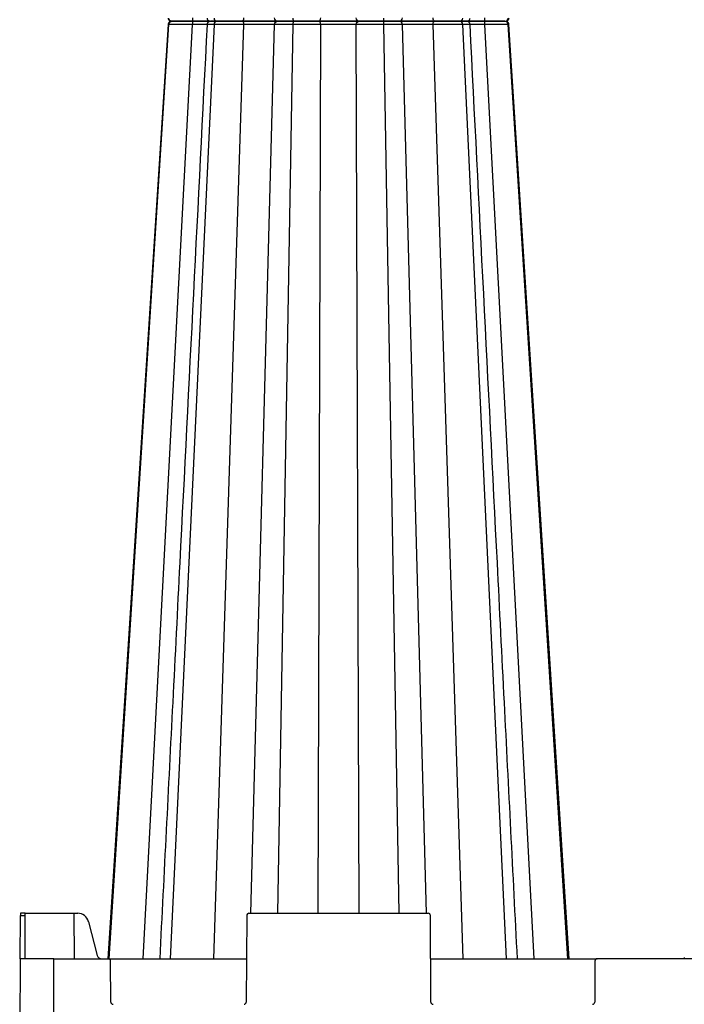
# Model space of a CAD drawing. Units: inches. Extents: x 12564 to 38680, y -4176 to 12505.
# Drawn here: x 27871 to 28445, y 167 to 1018 of the extents above; entities that cross this region are included whole.
import ezdxf

# ---------------------------------------------------------------- set-up
doc = ezdxf.new("R2010")
doc.units = ezdxf.units.IN
doc.header["$LTSCALE"] = 0.25
doc.header["$MEASUREMENT"] = 0
doc.layers.add('SD', color=7, linetype='Continuous')

msp = doc.modelspace()

# ---------------------------------------------------------------- linework, layer by layer
at = {"layer": 'SD', "color": 7, "linetype": 'Continuous', "lineweight": 25}
for p, q in [((27948.3369, 206.0542), (27999.9586, 1013.4376)), ((27999.3346, 1013.4306), (27999.3817, 1013.4311)), ((28001.4037, 206.0542), (28039.1935, 1013.4376)), ((28291.3662, 206.0542), (28253.5764, 1013.4376)), ((28344.433, 206.0542), (28292.8112, 1013.4376)), ((28293.4306, 1013.4306), (28293.3835, 1013.4311)), ((27871.4814, 206.0542), (27871.6444, 243.4235)), ((27871.653, 245.3813), (27871.6444, 243.4235)), ((27871.6444, 243.4235), (27875.6765, 243.4235)), ((27875.668, 245.3813), (27871.653, 245.3813)), ((27875.6765, 243.4235), (27875.668, 245.3813)), ((27875.668, 245.3813), (27917.9498, 245.3813)), ((27875.8396, 206.0542), (27875.6765, 243.4235)), ((27917.9498, 245.3813), (27917.9724, 206.0542)), ((27917.9498, 245.3813), (27921.2375, 245.3813)), ((28067.0822, 243.4235), (28066.7561, 168.6849)), ((28069.0486, 245.3813), (28223.7213, 245.3813)), ((28226.0138, 168.6849), (28225.6876, 243.4235)), ((27930.4189, 238.0942), (27937.9899, 208.969)), ((27871.4814, 206.0542), (27871.0953, 117.5682)), ((27900.5906, 206.0542), (27871.4814, 206.0542)), ((27900.5906, 117.5682), (27900.5906, 206.0542)), ((27900.5906, 206.0542), (27947.6201, 206.0542)), ((27947.6201, 206.0542), (28066.9192, 206.0542)), ((28225.8507, 206.0542), (28369.7292, 206.0542)), ((28552.2741, 206.0542), (28369.7292, 206.0542)), ((28444.8213, 207.0374), (28444.5578, 206.0542)), ((27949.7409, 168.6849), (27949.5864, 204.0964)), ((28367.7629, 204.0964), (28367.6084, 168.6849))]:
    msp.add_line(p, q, dxfattribs=at)
at = {"layer": 'SD', "color": 8, "linetype": 'Continuous', "lineweight": 25}
for p, q in [((27977.5786, 206.0542), (28020.1454, 1013.327)), ((27999.2571, 1013.4297), (27999.3346, 1013.4306)), ((27999.3789, 1013.4311), (27999.3346, 1013.4306)), ((27999.9586, 1013.4376), (27999.3397, 1013.4306)), ((28038.6563, 206.0542), (28064.7002, 1013.327)), ((28070.5154, 245.3813), (28091.1012, 1013.327)), ((28093.9919, 245.3813), (28107.1501, 1013.4376)), ((28128.7236, 245.3813), (28131.1423, 1013.327)), ((28164.0463, 245.3813), (28161.6276, 1013.327)), ((28198.778, 245.3813), (28185.6197, 1013.4376)), ((28222.2544, 245.3813), (28201.6687, 1013.327)), ((28254.1136, 206.0542), (28228.0697, 1013.327)), ((28315.1912, 206.0542), (28272.6244, 1013.327)), ((28293.3835, 1013.4311), (28292.8112, 1013.4376)), ((28293.3835, 1013.4311), (28293.5078, 1013.4297))]:
    msp.add_line(p, q, dxfattribs=at)
at = {"layer": 'SD', "color": 7, "linetype": 'Continuous', "lineweight": 25, "flags": 128}
for points in [[(27999.2283, 1013.4376), (27973.3805, 611.962), (27947.2472, 206.0542)], [(27999.2282, 1013.4376), (27973.3804, 611.962), (27947.2472, 206.0542)], [(28345.5171, 206.0542), (28324.8136, 527.6339), (28293.5376, 1013.4376)], [(28345.5226, 206.0542), (28324.8186, 527.6339), (28293.5416, 1013.4376)], [(28345.5227, 206.0542), (28324.8186, 527.6339), (28293.5416, 1013.4376)]]:
    msp.add_lwpolyline(points, dxfattribs=at)
at = {"layer": 'SD', "color": 7, "linetype": 'Continuous', "lineweight": 25}
for centre, start, end in [((28069.0486, 243.4149), 90, 179.75), ((28223.7213, 243.4149), 0.25, 90), ((27947.6201, 204.0878), 0.25, 90), ((28369.7292, 204.0878), 90, 179.75), ((27951.7073, 168.6935), 180.25, 270), ((28064.7898, 168.6935), 270, 359.75), ((28227.9801, 168.6935), 180.25, 270), ((28365.642, 168.6935), 270, 359.75)]:
    msp.add_arc(centre, 1.9664, start, end, dxfattribs=at)
for centre, major_axis, start_param, end_param in [((27921.2486, 235.5495), (-0.1657, 9.8305), 4.95791018, 6.26690712), ((27941.658, 209.9869), (-0.0663, 3.9322), 1.81631753, 3.12531447)]:
    msp.add_ellipse(centre, major_axis=major_axis, ratio=0.96590744, start_param=start_param, end_param=end_param, dxfattribs=at)
for points, knots in [([(28032.851, 1013.4376), (28024.9952, 858.3237), (28015.1048, 663.0376), (28001.4739, 393.9086), (27995.6991, 279.8949), (27991.959, 206.0542)], [0, 0, 0, 0, 0.57636285, 0.72563231, 1, 1, 1, 1]), ([(27999.2223, 1018.9523), (27999.2456, 1018.759), (27999.2802, 1018.4722), (27999.4057, 1018.0946), (27999.5243, 1017.8215), (27999.6702, 1017.5606), (27999.9102, 1017.219), (28000.4467, 1016.7016), (28001.323, 1016.2968), (28002.2821, 1016.229), (28002.8014, 1016.1923)], [0, 0, 0, 0, 0.07992577, 0.11857894, 0.15670048, 0.19602745, 0.23955341, 0.34824194, 0.64708993, 1, 1, 1, 1]), ([(28002.8015, 1016.1923), (28002.2686, 1016.1707), (28001.5209, 1016.1403), (28000.8223, 1015.8817), (28000.4296, 1015.6422), (28000.1152, 1015.3521), (27999.913, 1015.1244), (27999.7283, 1014.8729), (27999.5087, 1014.5054), (27999.3031, 1014.0189), (27999.2532, 1013.6348), (27999.227, 1013.4322)], [0, 0, 0, 0, 0.40503985, 0.56839393, 0.68316131, 0.72472905, 0.76056172, 0.79478857, 0.83050596, 0.91061516, 1, 1, 1, 1]), ([(28002.8014, 1016.1923), (28002.087, 1016.1923), (28001.3782, 1016.4882), (28000.3322, 1017.4906), (28000.0058, 1018.2089), (27999.9586, 1018.947)], [0, 0, 0, 0, 0.5, 0.5, 1, 1, 1, 1]), ([(27999.9586, 1013.4376), (28000.0058, 1014.1756), (28000.3378, 1014.8883), (28001.373, 1015.9026), (28002.087, 1016.1923), (28002.8015, 1016.1923)], [0, 0, 0, 0, 0.5, 0.5, 1, 1, 1, 1]), ([(28020.1454, 1013.327), (28019.9448, 1013.3284), (28019.5446, 1013.3312), (28018.9472, 1013.3352), (28018.3544, 1013.3392), (28017.7667, 1013.3431), (28017.1844, 1013.3469), (28016.6079, 1013.3506), (28016.0376, 1013.3543), (28015.4739, 1013.3579), (28014.917, 1013.3614), (28014.3673, 1013.3648), (28013.8252, 1013.3681), (28013.2908, 1013.3714), (28012.7645, 1013.3746), (28012.2465, 1013.3777), (28011.7372, 1013.3807), (28011.2368, 1013.3837), (28010.7453, 1013.3866), (28010.2632, 1013.3894), (28009.7905, 1013.3921), (28009.3275, 1013.3947), (28008.8743, 1013.3973), (28008.431, 1013.3997), (28007.998, 1013.4021), (28007.5752, 1013.4045), (28007.1629, 1013.4067), (28006.7611, 1013.4089), (28006.3701, 1013.411), (28005.9898, 1013.413), (28005.6205, 1013.4149), (28005.2621, 1013.4168), (28004.9146, 1013.4185), (28004.578, 1013.4202), (28004.2523, 1013.4218), (28003.9375, 1013.4234), (28003.6335, 1013.4248), (28003.3403, 1013.4262), (28003.0578, 1013.4275), (28002.7861, 1013.4287), (28002.525, 1013.4299), (28002.2746, 1013.4309), (28002.0347, 1013.4319), (28001.8053, 1013.4328), (28001.5865, 1013.4336), (28001.378, 1013.4344), (28001.1798, 1013.4351), (28000.9919, 1013.4356), (28000.8142, 1013.4362), (28000.6466, 1013.4366), (28000.489, 1013.4369), (28000.3414, 1013.4372), (28000.2038, 1013.4374), (28000.0753, 1013.4375), (27999.9974, 1013.4376), (27999.9586, 1013.4376)], [0, 0, 0, 0, 0.02181096, 0.04350559, 0.06508488, 0.08654957, 0.10790024, 0.12913729, 0.15026106, 0.17127182, 0.19216978, 0.21295518, 0.23362828, 0.2541894, 0.27463894, 0.29497739, 0.31520498, 0.33532149, 0.35532657, 0.3752198, 0.39500072, 0.41466882, 0.43422364, 0.45366474, 0.47299172, 0.49220427, 0.51130217, 0.53028532, 0.54915371, 0.56790752, 0.58654706, 0.60507295, 0.62348574, 0.64178583, 0.65997343, 0.67804868, 0.69601159, 0.71386209, 0.73160007, 0.74922537, 0.7667378, 0.78413716, 0.80142325, 0.81859591, 0.83565497, 0.85260032, 0.86943189, 0.88614966, 0.90275367, 0.91924403, 0.93562092, 0.95188459, 0.96803537, 0.98407367, 1, 1, 1, 1]), ([(28020.2455, 1016.1923), (28018.2578, 1016.1923), (28016.2831, 1016.1923), (28012.5503, 1016.1923), (28010.7935, 1016.1923), (28007.6806, 1016.1923), (28006.3217, 1016.1923), (28004.141, 1016.1923), (28003.3162, 1016.1923), (28002.8014, 1016.1923)], [0, 0, 0, 0, 0.25, 0.25, 0.5, 0.5, 0.75, 0.75, 1, 1, 1, 1]), ([(28002.8015, 1016.1923), (28003.3162, 1016.1923), (28004.141, 1016.1923), (28006.3217, 1016.1923), (28007.6806, 1016.1923), (28010.7935, 1016.1923), (28012.5503, 1016.1923), (28016.2831, 1016.1923), (28018.2578, 1016.1923), (28020.2455, 1016.1923)], [0, 0, 0, 0, 0.25, 0.25, 0.5, 0.5, 0.75, 0.75, 1, 1, 1, 1]), ([(28020.1454, 1019.0576), (28020.1461, 1018.2997), (28020.1572, 1017.5513), (28020.1942, 1016.504), (28020.2197, 1016.1923), (28020.2455, 1016.1923)], [0, 0, 0, 0, 0.5, 0.5, 1, 1, 1, 1]), ([(28020.2455, 1016.1923), (28020.2198, 1016.1923), (28020.194, 1015.8873), (28020.1575, 1014.8271), (28020.1462, 1014.0848), (28020.1454, 1013.327)], [0, 0, 0, 0, 0.5, 0.5, 1, 1, 1, 1]), ([(28020.2455, 1016.1923), (28022.0086, 1016.1923), (28025.5344, 1016.1923), (28030.3753, 1016.1923), (28033.9098, 1016.1923), (28035.3666, 1016.1923), (28035.8017, 1016.1923)], [0, 0, 0, 0, 0.29206514, 0.58407563, 0.87577427, 1, 1, 1, 1]), ([(28035.2845, 1016.1923), (28035.0139, 1016.1923), (28033.7084, 1016.1923), (28030.3576, 1016.1923), (28025.5408, 1016.1923), (28022.0107, 1016.1923), (28020.2455, 1016.1923)], [0, 0, 0, 0, 0.08019996, 0.38682756, 0.69338369, 1, 1, 1, 1]), ([(28032.8483, 1018.9926), (28032.8755, 1018.7658), (28032.9284, 1018.3236), (28033.1857, 1017.7215), (28033.5336, 1017.2132), (28034.0808, 1016.701), (28034.8517, 1016.2807), (28035.4981, 1016.2206), (28035.8021, 1016.1923)], [0, 0, 0, 0, 0.15068213, 0.29383438, 0.42921731, 0.55722029, 0.79183736, 1, 1, 1, 1]), ([(28035.8017, 1016.1923), (28035.4974, 1016.1649), (28034.8502, 1016.1066), (28034.0764, 1015.6884), (28033.5366, 1015.1681), (28033.1897, 1014.66), (28032.9292, 1014.0598), (28032.8757, 1013.6183), (28032.8483, 1013.3919)], [0, 0, 0, 0, 0.20821945, 0.44280758, 0.57091741, 0.70650057, 0.84953025, 1, 1, 1, 1]), ([(28041.2745, 1016.1923), (28039.8909, 1016.1923), (28037.1239, 1016.1923), (28035.6334, 1016.1923), (28035.9084, 1016.1923), (28035.9682, 1016.1923)], [0, 0, 0, 0, 0.439017961, 0.877966902, 1, 1, 1, 1]), ([(28036.0461, 1016.1923), (28036.0183, 1016.1923), (28035.9596, 1016.1923), (28037.9073, 1016.1923), (28040.1521, 1016.1923), (28041.2745, 1016.1923)], [0, 0, 0, 0, 0.31051646, 0.65525304, 1, 1, 1, 1]), ([(28041.2745, 1016.1923), (28040.7515, 1016.1923), (28040.2326, 1016.4882), (28039.4669, 1017.4906), (28039.228, 1018.2089), (28039.1934, 1018.947)], [0, 0, 0, 0, 0.5, 0.5, 1, 1, 1, 1]), ([(28039.1935, 1013.4376), (28039.228, 1014.1756), (28039.471, 1014.8883), (28040.2289, 1015.9026), (28040.7515, 1016.1923), (28041.2745, 1016.1923)], [0, 0, 0, 0, 0.5, 0.5, 1, 1, 1, 1]), ([(28064.7002, 1013.327), (28064.5222, 1013.3284), (28064.1672, 1013.3312), (28063.6265, 1013.3352), (28063.0822, 1013.3392), (28062.5343, 1013.3431), (28061.9834, 1013.3469), (28061.4299, 1013.3506), (28060.8744, 1013.3543), (28060.3174, 1013.3579), (28059.7592, 1013.3614), (28059.2003, 1013.3648), (28058.6412, 1013.3681), (28058.0823, 1013.3714), (28057.524, 1013.3746), (28056.9667, 1013.3777), (28056.4108, 1013.3807), (28055.8568, 1013.3837), (28055.3049, 1013.3866), (28054.7556, 1013.3894), (28054.2093, 1013.3921), (28053.6662, 1013.3947), (28053.1268, 1013.3973), (28052.5915, 1013.3997), (28052.0604, 1013.4021), (28051.5339, 1013.4045), (28051.0123, 1013.4067), (28050.4959, 1013.4089), (28049.985, 1013.411), (28049.4799, 1013.413), (28048.9807, 1013.4149), (28048.4877, 1013.4168), (28048.0011, 1013.4185), (28047.5211, 1013.4202), (28047.0478, 1013.4218), (28046.5814, 1013.4234), (28046.1221, 1013.4248), (28045.67, 1013.4262), (28045.2252, 1013.4275), (28044.7879, 1013.4287), (28044.3583, 1013.4299), (28043.9363, 1013.4309), (28043.5222, 1013.4319), (28043.116, 1013.4328), (28042.7178, 1013.4336), (28042.3277, 1013.4344), (28041.9459, 1013.4351), (28041.5722, 1013.4356), (28041.207, 1013.4362), (28040.8501, 1013.4366), (28040.5016, 1013.4369), (28040.1616, 1013.4372), (28039.8303, 1013.4374), (28039.5071, 1013.4375), (28039.2978, 1013.4376), (28039.1935, 1013.4376)], [0, 0, 0, 0, 0.02181096, 0.04350559, 0.06508488, 0.08654957, 0.10790023, 0.12913729, 0.15026106, 0.17127181, 0.19216977, 0.21295517, 0.23362827, 0.25418939, 0.27463893, 0.29497738, 0.31520496, 0.33532147, 0.35532655, 0.37521978, 0.39500069, 0.4146688, 0.43422362, 0.45366472, 0.4729917, 0.49220425, 0.51130215, 0.5302853, 0.5491537, 0.5679075, 0.58654704, 0.60507293, 0.62348573, 0.64178581, 0.65997342, 0.67804867, 0.69601158, 0.71386208, 0.73160006, 0.74922536, 0.76673779, 0.78413715, 0.80142325, 0.8185959, 0.83565497, 0.85260032, 0.86943189, 0.88614966, 0.90275367, 0.91924403, 0.93562092, 0.95188459, 0.96803537, 0.98407367, 1, 1, 1, 1]), ([(28041.2745, 1016.1923), (28042.6808, 1016.1923), (28044.3162, 1016.1923), (28047.8681, 1016.1923), (28049.7853, 1016.1923), (28053.7197, 1016.1923), (28055.7344, 1016.1923), (28059.6534, 1016.1923), (28061.5584, 1016.1923), (28063.3135, 1016.1923)], [0, 0, 0, 0, 0.25, 0.25, 0.5, 0.5, 0.75, 0.75, 1, 1, 1, 1]), ([(28063.3135, 1016.1923), (28061.5584, 1016.1923), (28059.6515, 1016.1923), (28055.7318, 1016.1923), (28053.7189, 1016.1923), (28049.785, 1016.1923), (28047.8644, 1016.1923), (28044.3132, 1016.1923), (28042.6808, 1016.1923), (28041.2745, 1016.1923)], [0, 0, 0, 0, 0.25, 0.25, 0.5, 0.5, 0.75, 0.75, 1, 1, 1, 1]), ([(28063.3135, 1016.1923), (28063.6701, 1016.1923), (28064.0235, 1016.504), (28064.5364, 1017.5513), (28064.69, 1018.2997), (28064.7002, 1019.0576)], [0, 0, 0, 0, 0.5, 0.5, 1, 1, 1, 1]), ([(28064.7002, 1013.327), (28064.69, 1014.0848), (28064.5333, 1014.8271), (28064.0263, 1015.8873), (28063.6701, 1016.1923), (28063.3135, 1016.1923)], [0, 0, 0, 0, 0.5, 0.5, 1, 1, 1, 1]), ([(28063.3135, 1016.1923), (28066.43, 1016.1923), (28069.9782, 1016.1923), (28077.0345, 1016.1923), (28080.5391, 1016.1923), (28085.1304, 1016.1923), (28086.5488, 1016.1923), (28089.0668, 1016.1923), (28090.1669, 1016.1923), (28092.8836, 1016.1923), (28093.928, 1016.1923), (28094.0478, 1016.1923)], [0, 0, 0, 0, 0.25, 0.25, 0.5, 0.5, 0.625, 0.625, 0.75, 0.75, 1, 1, 1, 1]), ([(28094.0478, 1016.1923), (28093.928, 1016.1923), (28092.8835, 1016.1923), (28090.1669, 1016.1923), (28089.0667, 1016.1923), (28086.5488, 1016.1923), (28085.1304, 1016.1923), (28080.5391, 1016.1923), (28077.0345, 1016.1923), (28069.9782, 1016.1923), (28066.43, 1016.1923), (28063.3135, 1016.1923)], [0, 0, 0, 0, 0.25, 0.25, 0.375, 0.375, 0.5, 0.5, 0.75, 0.75, 1, 1, 1, 1]), ([(28091.1012, 1013.327), (28091.0929, 1013.3286), (28091.0763, 1013.3319), (28091.0272, 1013.3366), (28090.9597, 1013.3411), (28090.8715, 1013.3455), (28090.7629, 1013.3498), (28090.6337, 1013.3539), (28090.4839, 1013.3579), (28090.3137, 1013.3617), (28090.1238, 1013.3654), (28089.9153, 1013.369), (28089.6891, 1013.3724), (28089.4465, 1013.3757), (28089.1883, 1013.3788), (28088.9158, 1013.3818), (28088.6301, 1013.3847), (28088.3322, 1013.3874), (28088.0233, 1013.3899), (28087.7049, 1013.3924), (28087.3788, 1013.3947), (28087.0464, 1013.3968), (28086.7091, 1013.3988), (28086.3685, 1013.4007), (28086.0256, 1013.4024), (28085.6819, 1013.404), (28085.3384, 1013.4054), (28084.9962, 1013.4067), (28084.6565, 1013.4079), (28084.32, 1013.4089), (28083.9879, 1013.4098), (28083.6611, 1013.4105), (28083.3406, 1013.4111), (28083.0271, 1013.4116), (28082.7216, 1013.4119), (28082.4245, 1013.4121), (28082.0305, 1013.4121), (28081.5156, 1013.4118), (28080.8538, 1013.4109), (28080.1322, 1013.4096), (28079.3505, 1013.4077), (28078.5089, 1013.4052), (28077.6092, 1013.4023), (28076.6544, 1013.3989), (28075.6487, 1013.3949), (28074.5977, 1013.3905), (28073.5086, 1013.3855), (28072.39, 1013.38), (28071.2517, 1013.374), (28070.1048, 1013.3675), (28068.9622, 1013.3605), (28067.8377, 1013.3529), (28066.7457, 1013.3449), (28065.6962, 1013.3364), (28065.029, 1013.3301), (28064.7002, 1013.327)], [0, 0, 0, 0, 0.01577395, 0.03183613, 0.04812659, 0.06459203, 0.08118533, 0.09786515, 0.11459547, 0.13134456, 0.14807594, 0.16474976, 0.18133022, 0.19778559, 0.2140879, 0.23021275, 0.24613892, 0.26184815, 0.27732405, 0.29254736, 0.30749854, 0.32215998, 0.33651596, 0.35055249, 0.36425729, 0.37761965, 0.3906303, 0.40328128, 0.41556581, 0.42747817, 0.43901294, 0.45016493, 0.46092957, 0.47130288, 0.48128147, 0.4908625, 0.50004366, 0.5189751, 0.53932242, 0.56106117, 0.58415906, 0.60857769, 0.6342719, 0.66118092, 0.68922427, 0.71829881, 0.74827704, 0.77902921, 0.81042137, 0.84227963, 0.8743816, 0.90646511, 0.93829247, 0.96958841, 1, 1, 1, 1]), ([(28094.0478, 1016.1923), (28093.2901, 1016.1923), (28092.5391, 1016.504), (28091.4491, 1017.5513), (28091.1228, 1018.2997), (28091.1012, 1019.0576)], [0, 0, 0, 0, 0.5, 0.5, 1, 1, 1, 1]), ([(28091.1012, 1013.327), (28091.1228, 1014.0848), (28091.4557, 1014.8271), (28092.5331, 1015.8873), (28093.2901, 1016.1923), (28094.0478, 1016.1923)], [0, 0, 0, 0, 0.5, 0.5, 1, 1, 1, 1]), ([(28107.1501, 1013.4376), (28106.9358, 1013.4375), (28106.5049, 1013.4375), (28105.8627, 1013.4372), (28105.2201, 1013.4368), (28104.5786, 1013.4361), (28103.9387, 1013.4353), (28103.3015, 1013.4343), (28102.6678, 1013.4332), (28102.0386, 1013.4318), (28101.4151, 1013.4303), (28100.7981, 1013.4286), (28100.1889, 1013.4267), (28099.5886, 1013.4246), (28098.9983, 1013.4223), (28098.4192, 1013.4199), (28097.8524, 1013.4173), (28097.2992, 1013.4145), (28096.7607, 1013.4115), (28096.2384, 1013.4083), (28095.7336, 1013.405), (28095.2477, 1013.4015), (28094.7821, 1013.3978), (28094.3383, 1013.3939), (28093.9177, 1013.3898), (28093.5213, 1013.3856), (28093.1501, 1013.3812), (28092.8054, 1013.3766), (28092.4882, 1013.3718), (28092.1999, 1013.3668), (28091.9416, 1013.3617), (28091.7145, 1013.3564), (28091.5201, 1013.3508), (28091.3593, 1013.3452), (28091.2345, 1013.3393), (28091.1435, 1013.3333), (28091.1153, 1013.3291), (28091.1012, 1013.327)], [0, 0, 0, 0, 0.02416025, 0.04857641, 0.07324963, 0.0981808, 0.12337062, 0.14881963, 0.17452827, 0.20049695, 0.22672615, 0.25321651, 0.27996892, 0.30698453, 0.33426359, 0.36180545, 0.38960914, 0.41767339, 0.44599685, 0.47457814, 0.50341612, 0.53250997, 0.56185949, 0.59146536, 0.62132967, 0.65145437, 0.68184052, 0.71248842, 0.74339775, 0.77456774, 0.80599737, 0.83768556, 0.86963149, 0.90183481, 0.93429598, 0.96701665, 1, 1, 1, 1]), ([(28094.0478, 1016.1923), (28094.1153, 1016.1923), (28094.5041, 1016.1923), (28095.8778, 1016.1923), (28096.8659, 1016.1923), (28099.3396, 1016.1923), (28100.8294, 1016.1923), (28104.1559, 1016.1923), (28105.9908, 1016.1923), (28107.9119, 1016.1923)], [0, 0, 0, 0, 0.25, 0.25, 0.5, 0.5, 0.75, 0.75, 1, 1, 1, 1]), ([(28107.9118, 1016.1923), (28105.9908, 1016.1923), (28104.1559, 1016.1923), (28100.8294, 1016.1923), (28099.3396, 1016.1923), (28096.8658, 1016.1923), (28095.8778, 1016.1923), (28094.5041, 1016.1923), (28094.1153, 1016.1923), (28094.0478, 1016.1923)], [0, 0, 0, 0, 0.25, 0.25, 0.5, 0.5, 0.75, 0.75, 1, 1, 1, 1]), ([(28107.9118, 1016.1923), (28107.7204, 1016.1923), (28107.5305, 1016.4882), (28107.2502, 1017.4906), (28107.1628, 1018.2089), (28107.1501, 1018.947)], [0, 0, 0, 0, 0.5, 0.5, 1, 1, 1, 1]), ([(28107.1501, 1013.4376), (28107.1628, 1014.1756), (28107.2517, 1014.8883), (28107.5291, 1015.9026), (28107.7204, 1016.1923), (28107.9119, 1016.1923)], [0, 0, 0, 0, 0.5, 0.5, 1, 1, 1, 1]), ([(28131.1423, 1013.327), (28131.0346, 1013.3284), (28130.8199, 1013.3312), (28130.4808, 1013.3352), (28130.131, 1013.3392), (28129.7697, 1013.3431), (28129.3978, 1013.3469), (28129.0156, 1013.3506), (28128.6237, 1013.3543), (28128.2226, 1013.3579), (28127.8126, 1013.3614), (28127.3943, 1013.3648), (28126.9681, 1013.3681), (28126.5345, 1013.3714), (28126.0938, 1013.3746), (28125.6465, 1013.3777), (28125.1929, 1013.3807), (28124.7337, 1013.3837), (28124.2693, 1013.3866), (28123.8, 1013.3894), (28123.3264, 1013.3921), (28122.8489, 1013.3947), (28122.3679, 1013.3973), (28121.8837, 1013.3997), (28121.3969, 1013.4021), (28120.9078, 1013.4045), (28120.4167, 1013.4067), (28119.9241, 1013.4089), (28119.4303, 1013.411), (28118.9355, 1013.413), (28118.4403, 1013.4149), (28117.9448, 1013.4168), (28117.4495, 1013.4185), (28116.9546, 1013.4202), (28116.4606, 1013.4218), (28115.9676, 1013.4234), (28115.4761, 1013.4248), (28114.9862, 1013.4262), (28114.4983, 1013.4275), (28114.0127, 1013.4287), (28113.5295, 1013.4299), (28113.0491, 1013.4309), (28112.5716, 1013.4319), (28112.0974, 1013.4328), (28111.6267, 1013.4336), (28111.1595, 1013.4344), (28110.6963, 1013.4351), (28110.2371, 1013.4356), (28109.7821, 1013.4362), (28109.3315, 1013.4366), (28108.8856, 1013.4369), (28108.4443, 1013.4372), (28108.0081, 1013.4374), (28107.5767, 1013.4375), (28107.292, 1013.4376), (28107.1501, 1013.4376)], [0, 0, 0, 0, 0.021810955, 0.043505591, 0.065084882, 0.086549575, 0.107900237, 0.129137292, 0.150261065, 0.171271818, 0.192169779, 0.212955181, 0.233628284, 0.254189406, 0.274638947, 0.294977395, 0.315204983, 0.335321493, 0.355326575, 0.375219807, 0.395000718, 0.414668823, 0.434223645, 0.45366474, 0.47299172, 0.492204271, 0.511302174, 0.530285318, 0.549153717, 0.56790752, 0.586547061, 0.605072951, 0.623485746, 0.641785828, 0.659973434, 0.678048681, 0.696011587, 0.71386209, 0.731600072, 0.74922537, 0.766737797, 0.784137157, 0.801423254, 0.81859591, 0.835654972, 0.852600323, 0.869431893, 0.886149663, 0.902753674, 0.919244034, 0.935620922, 0.951884589, 0.96803537, 0.984073675, 1, 1, 1, 1]), ([(28128.6405, 1016.1923), (28127.5882, 1016.1923), (28126.2601, 1016.1923), (28123.204, 1016.1923), (28121.4744, 1016.1923), (28117.7736, 1016.1923), (28115.8058, 1016.1923), (28111.8355, 1016.1923), (28109.8329, 1016.1923), (28107.9118, 1016.1923)], [0, 0, 0, 0, 0.25, 0.25, 0.5, 0.5, 0.75, 0.75, 1, 1, 1, 1]), ([(28107.9119, 1016.1923), (28109.8329, 1016.1923), (28111.8365, 1016.1923), (28115.8076, 1016.1923), (28117.7746, 1016.1923), (28121.4744, 1016.1923), (28123.2081, 1016.1923), (28126.2638, 1016.1923), (28127.5882, 1016.1923), (28128.6405, 1016.1923)], [0, 0, 0, 0, 0.25, 0.25, 0.5, 0.5, 0.75, 0.75, 1, 1, 1, 1]), ([(28128.6405, 1016.1923), (28129.2838, 1016.1923), (28129.9214, 1016.504), (28130.8469, 1017.5513), (28131.1239, 1018.2997), (28131.1423, 1019.0576)], [0, 0, 0, 0, 0.5, 0.5, 1, 1, 1, 1]), ([(28131.1423, 1013.327), (28131.1239, 1014.0848), (28130.8413, 1014.8271), (28129.9265, 1015.8873), (28129.2838, 1016.1923), (28128.6405, 1016.1923)], [0, 0, 0, 0, 0.5, 0.5, 1, 1, 1, 1]), ([(28128.6405, 1016.1923), (28129.5747, 1016.1923), (28130.6975, 1016.1923), (28133.2555, 1016.1923), (28134.6928, 1016.1923), (28137.7826, 1016.1923), (28139.4348, 1016.1923), (28142.8504, 1016.1923), (28144.6145, 1016.1923), (28149.9112, 1016.1923), (28153.4438, 1016.1923), (28159.6127, 1016.1923), (28162.2609, 1016.1923), (28164.1294, 1016.1923)], [0, 0, 0, 0, 0.125, 0.125, 0.25, 0.25, 0.375, 0.375, 0.5, 0.5, 0.75, 0.75, 1, 1, 1, 1]), ([(28164.1294, 1016.1923), (28162.2609, 1016.1923), (28159.6116, 1016.1923), (28153.4445, 1016.1923), (28149.916, 1016.1923), (28144.6197, 1016.1923), (28142.8541, 1016.1923), (28139.435, 1016.1923), (28137.7824, 1016.1923), (28133.157, 1016.1923), (28130.5089, 1016.1923), (28128.6405, 1016.1923)], [0, 0, 0, 0, 0.25, 0.25, 0.5, 0.5, 0.625, 0.625, 0.75, 0.75, 1, 1, 1, 1]), ([(28161.6276, 1013.327), (28161.526, 1013.3286), (28161.3211, 1013.3319), (28160.9918, 1013.3365), (28160.6436, 1013.341), (28160.2758, 1013.3453), (28159.8899, 1013.3496), (28159.4867, 1013.3536), (28159.0673, 1013.3576), (28158.6326, 1013.3614), (28158.1842, 1013.3651), (28157.7238, 1013.3686), (28157.2531, 1013.372), (28156.7737, 1013.3753), (28156.2872, 1013.3784), (28155.7951, 1013.3814), (28155.2988, 1013.3842), (28154.7995, 1013.387), (28154.2988, 1013.3895), (28153.7979, 1013.392), (28153.2986, 1013.3943), (28152.8022, 1013.3965), (28152.3101, 1013.3985), (28151.8235, 1013.4004), (28151.3435, 1013.4021), (28150.8711, 1013.4038), (28150.4072, 1013.4052), (28149.9527, 1013.4066), (28149.5083, 1013.4078), (28149.0747, 1013.4089), (28148.6524, 1013.4098), (28148.2421, 1013.4106), (28147.8443, 1013.4113), (28147.4594, 1013.4118), (28147.0877, 1013.4122), (28146.7297, 1013.4124), (28146.2773, 1013.4126), (28145.7075, 1013.4124), (28144.9984, 1013.4117), (28144.237, 1013.4104), (28143.4264, 1013.4086), (28142.5708, 1013.4062), (28141.6755, 1013.4034), (28140.7464, 1013.3999), (28139.7911, 1013.396), (28138.8187, 1013.3915), (28137.8398, 1013.3865), (28136.866, 1013.381), (28135.9078, 1013.3749), (28134.9769, 1013.3683), (28134.0857, 1013.3611), (28133.2471, 1013.3535), (28132.4727, 1013.3452), (28131.7646, 1013.3366), (28131.3478, 1013.3302), (28131.1423, 1013.327)], [0, 0, 0, 0, 0.01558466, 0.03145619, 0.04755708, 0.06383609, 0.08024788, 0.09675257, 0.11331536, 0.12990577, 0.14648947, 0.16302785, 0.17948601, 0.19583295, 0.21204127, 0.22808701, 0.2439493, 0.25961014, 0.27505371, 0.29026178, 0.30521509, 0.31989616, 0.33428932, 0.34838061, 0.36215771, 0.37560981, 0.38872757, 0.4015029, 0.41392894, 0.42599984, 0.43771018, 0.44905467, 0.46002861, 0.47062784, 0.48084882, 0.49068854, 0.50014451, 0.51812549, 0.53763575, 0.55865307, 0.58114708, 0.60508031, 0.63040872, 0.6570729, 0.68499331, 0.71406664, 0.74416303, 0.77514373, 0.80686939, 0.83916012, 0.87178389, 0.90446121, 0.93693333, 0.96890604, 1, 1, 1, 1]), ([(28164.1294, 1016.1923), (28163.4861, 1016.1923), (28162.8484, 1016.504), (28161.923, 1017.5513), (28161.6459, 1018.2997), (28161.6276, 1019.0576)], [0, 0, 0, 0, 0.5, 0.5, 1, 1, 1, 1]), ([(28161.6276, 1013.327), (28161.6459, 1014.0848), (28161.9286, 1014.8271), (28162.8433, 1015.8873), (28163.4861, 1016.1923), (28164.1294, 1016.1923)], [0, 0, 0, 0, 0.5, 0.5, 1, 1, 1, 1]), ([(28185.6197, 1013.4376), (28185.4044, 1013.4375), (28184.9714, 1013.4375), (28184.3122, 1013.4372), (28183.6422, 1013.4368), (28182.9615, 1013.4361), (28182.2707, 1013.4353), (28181.5705, 1013.4343), (28180.8615, 1013.4332), (28180.1443, 1013.4318), (28179.4199, 1013.4303), (28178.6889, 1013.4286), (28177.9522, 1013.4267), (28177.2107, 1013.4246), (28176.4653, 1013.4223), (28175.7171, 1013.4199), (28174.9672, 1013.4173), (28174.2165, 1013.4145), (28173.4665, 1013.4115), (28172.7181, 1013.4083), (28171.9729, 1013.405), (28171.232, 1013.4015), (28170.4969, 1013.3978), (28169.7691, 1013.3939), (28169.05, 1013.3898), (28168.3409, 1013.3856), (28167.643, 1013.3812), (28166.9579, 1013.3766), (28166.2869, 1013.3718), (28165.6315, 1013.3668), (28164.9934, 1013.3617), (28164.3741, 1013.3564), (28163.7753, 1013.3508), (28163.1986, 1013.3452), (28162.6466, 1013.3393), (28162.118, 1013.3333), (28161.7915, 1013.3291), (28161.6276, 1013.327)], [0, 0, 0, 0, 0.02416025, 0.04857641, 0.07324963, 0.0981808, 0.12337063, 0.14881965, 0.17452829, 0.20049698, 0.22672619, 0.25321655, 0.27996896, 0.30698458, 0.33426364, 0.36180551, 0.3896092, 0.41767345, 0.44599691, 0.4745782, 0.50341618, 0.53251003, 0.56185954, 0.5914654, 0.62132971, 0.65145441, 0.68184055, 0.71248845, 0.74339777, 0.77456776, 0.80599738, 0.83768558, 0.8696315, 0.90183482, 0.93429599, 0.96701665, 1, 1, 1, 1]), ([(28164.1294, 1016.1923), (28165.1817, 1016.1923), (28166.506, 1016.1923), (28169.5615, 1016.1923), (28171.2952, 1016.1923), (28174.9949, 1016.1923), (28176.962, 1016.1923), (28180.9333, 1016.1923), (28182.937, 1016.1923), (28184.858, 1016.1923)], [0, 0, 0, 0, 0.25, 0.25, 0.5, 0.5, 0.75, 0.75, 1, 1, 1, 1]), ([(28184.858, 1016.1923), (28182.9369, 1016.1923), (28180.9333, 1016.1923), (28176.962, 1016.1923), (28174.9949, 1016.1923), (28171.2952, 1016.1923), (28169.5615, 1016.1923), (28166.5059, 1016.1923), (28165.1817, 1016.1923), (28164.1294, 1016.1923)], [0, 0, 0, 0, 0.25, 0.25, 0.5, 0.5, 0.75, 0.75, 1, 1, 1, 1]), ([(28184.858, 1016.1923), (28185.0494, 1016.1923), (28185.2394, 1016.4882), (28185.5196, 1017.4906), (28185.6071, 1018.2089), (28185.6197, 1018.947)], [0, 0, 0, 0, 0.5, 0.5, 1, 1, 1, 1]), ([(28185.6197, 1013.4376), (28185.6071, 1014.1756), (28185.5181, 1014.8883), (28185.2408, 1015.9026), (28185.0495, 1016.1923), (28184.858, 1016.1923)], [0, 0, 0, 0, 0.5, 0.5, 1, 1, 1, 1]), ([(28184.858, 1016.1923), (28186.7791, 1016.1923), (28188.6154, 1016.1923), (28191.9409, 1016.1923), (28193.4285, 1016.1923), (28195.9047, 1016.1923), (28196.8874, 1016.1923), (28198.2612, 1016.1923), (28198.6545, 1016.1923), (28198.722, 1016.1923)], [0, 0, 0, 0, 0.25, 0.25, 0.5, 0.5, 0.75, 0.75, 1, 1, 1, 1]), ([(28198.722, 1016.1923), (28198.6545, 1016.1923), (28198.2612, 1016.1923), (28196.8874, 1016.1923), (28195.9047, 1016.1923), (28193.4285, 1016.1923), (28191.9409, 1016.1923), (28188.6153, 1016.1923), (28186.779, 1016.1923), (28184.858, 1016.1923)], [0, 0, 0, 0, 0.25, 0.25, 0.5, 0.5, 0.75, 0.75, 1, 1, 1, 1]), ([(28201.6687, 1013.327), (28201.6602, 1013.3284), (28201.6433, 1013.3312), (28201.5966, 1013.3352), (28201.535, 1013.3392), (28201.4571, 1013.3431), (28201.3638, 1013.3469), (28201.2554, 1013.3506), (28201.1321, 1013.3543), (28200.9944, 1013.3579), (28200.8425, 1013.3614), (28200.6769, 1013.3648), (28200.4978, 1013.3681), (28200.3056, 1013.3714), (28200.1005, 1013.3746), (28199.883, 1013.3777), (28199.6534, 1013.3807), (28199.4121, 1013.3837), (28199.1595, 1013.3866), (28198.896, 1013.3894), (28198.6221, 1013.3921), (28198.338, 1013.3947), (28198.0442, 1013.3973), (28197.7411, 1013.3997), (28197.429, 1013.4021), (28197.1083, 1013.4045), (28196.7793, 1013.4067), (28196.4424, 1013.4089), (28196.098, 1013.411), (28195.7462, 1013.413), (28195.3876, 1013.4149), (28195.0224, 1013.4168), (28194.651, 1013.4185), (28194.274, 1013.4202), (28193.8915, 1013.4218), (28193.5041, 1013.4234), (28193.112, 1013.4248), (28192.7157, 1013.4262), (28192.3154, 1013.4275), (28191.9115, 1013.4287), (28191.5043, 1013.4299), (28191.0942, 1013.4309), (28190.6814, 1013.4319), (28190.2662, 1013.4328), (28189.849, 1013.4336), (28189.43, 1013.4344), (28189.0094, 1013.4351), (28188.5877, 1013.4356), (28188.1649, 1013.4362), (28187.7414, 1013.4366), (28187.3174, 1013.4369), (28186.8932, 1013.4372), (28186.4689, 1013.4374), (28186.0449, 1013.4375), (28185.7611, 1013.4376), (28185.6197, 1013.4376)], [0, 0, 0, 0, 0.02181095, 0.04350559, 0.06508488, 0.08654958, 0.10790024, 0.1291373, 0.15026108, 0.17127184, 0.19216981, 0.21295522, 0.23362832, 0.25418945, 0.274639, 0.29497745, 0.31520504, 0.33532156, 0.35532664, 0.37521988, 0.39500079, 0.4146689, 0.43422372, 0.45366481, 0.47299179, 0.49220434, 0.51130224, 0.53028538, 0.54915378, 0.56790758, 0.58654712, 0.605073, 0.62348579, 0.64178587, 0.65997347, 0.67804872, 0.69601162, 0.71386212, 0.7316001, 0.74922539, 0.76673782, 0.78413718, 0.80142327, 0.81859593, 0.83565499, 0.85260034, 0.8694319, 0.88614967, 0.90275368, 0.91924404, 0.93562093, 0.95188459, 0.96803537, 0.98407368, 1, 1, 1, 1]), ([(28198.722, 1016.1923), (28199.4797, 1016.1923), (28200.2308, 1016.504), (28201.3207, 1017.5513), (28201.647, 1018.2997), (28201.6687, 1019.0576)], [0, 0, 0, 0, 0.5, 0.5, 1, 1, 1, 1]), ([(28201.6687, 1013.327), (28201.647, 1014.0848), (28201.3142, 1014.8271), (28200.2368, 1015.8873), (28199.4797, 1016.1923), (28198.722, 1016.1923)], [0, 0, 0, 0, 0.5, 0.5, 1, 1, 1, 1]), ([(28198.722, 1016.1923), (28198.8419, 1016.1923), (28199.8821, 1016.1923), (28203.5072, 1016.1923), (28206.1141, 1016.1923), (28210.6961, 1016.1923), (28212.3359, 1016.1923), (28215.7401, 1016.1923), (28217.5024, 1016.1923), (28222.7973, 1016.1923), (28226.3399, 1016.1923), (28229.4564, 1016.1923)], [0, 0, 0, 0, 0.25, 0.25, 0.5, 0.5, 0.625, 0.625, 0.75, 0.75, 1, 1, 1, 1]), ([(28229.4563, 1016.1923), (28226.3399, 1016.1923), (28222.7973, 1016.1923), (28217.5024, 1016.1923), (28215.7401, 1016.1923), (28212.3359, 1016.1923), (28210.6961, 1016.1923), (28206.1141, 1016.1923), (28203.5071, 1016.1923), (28199.8821, 1016.1923), (28198.8419, 1016.1923), (28198.722, 1016.1923)], [0, 0, 0, 0, 0.25, 0.25, 0.375, 0.375, 0.5, 0.5, 0.75, 0.75, 1, 1, 1, 1]), ([(28228.0697, 1013.327), (28227.8999, 1013.3286), (28227.5573, 1013.3319), (28227.0287, 1013.3366), (28226.4851, 1013.3411), (28225.9279, 1013.3455), (28225.3594, 1013.3498), (28224.7812, 1013.3539), (28224.1953, 1013.3579), (28223.6034, 1013.3617), (28223.0075, 1013.3654), (28222.4099, 1013.369), (28221.8124, 1013.3724), (28221.2169, 1013.3757), (28220.6252, 1013.3788), (28220.0388, 1013.3818), (28219.4591, 1013.3847), (28218.8875, 1013.3874), (28218.3252, 1013.39), (28217.7733, 1013.3924), (28217.2329, 1013.3947), (28216.7052, 1013.3968), (28216.1909, 1013.3988), (28215.6908, 1013.4007), (28215.2056, 1013.4024), (28214.7357, 1013.404), (28214.2815, 1013.4054), (28213.8435, 1013.4067), (28213.4218, 1013.4079), (28213.0167, 1013.4089), (28212.6281, 1013.4098), (28212.2561, 1013.4105), (28211.9006, 1013.4111), (28211.5615, 1013.4116), (28211.2386, 1013.4119), (28210.9318, 1013.4121), (28210.5335, 1013.4121), (28210.0297, 1013.4118), (28209.4109, 1013.4109), (28208.7689, 1013.4096), (28208.1101, 1013.4077), (28207.4418, 1013.4052), (28206.7711, 1013.4023), (28206.1058, 1013.3989), (28205.4547, 1013.3949), (28204.8275, 1013.3905), (28204.235, 1013.3855), (28203.6872, 1013.38), (28203.1917, 1013.374), (28202.7559, 1013.3675), (28202.3871, 1013.3605), (28202.092, 1013.3529), (28201.8744, 1013.3449), (28201.7265, 1013.3364), (28201.6878, 1013.3301), (28201.6687, 1013.327)], [0, 0, 0, 0, 0.01577429, 0.0318368, 0.0481276, 0.06459337, 0.08118699, 0.09786713, 0.11459774, 0.13134712, 0.14807877, 0.16475283, 0.18133352, 0.19778908, 0.21409157, 0.23021656, 0.24614284, 0.26185216, 0.27732813, 0.29255147, 0.30750265, 0.32216407, 0.33651998, 0.35055642, 0.3642611, 0.37762331, 0.39063377, 0.40328453, 0.41556883, 0.42748091, 0.43901537, 0.45016702, 0.4609313, 0.47130421, 0.48128238, 0.49086296, 0.50004364, 0.51897419, 0.53932073, 0.56105882, 0.58415615, 0.60857433, 0.63426821, 0.66117701, 0.68922026, 0.7182948, 0.74827315, 0.77902555, 0.81041802, 0.8422767, 0.87437916, 0.90646322, 0.93829118, 0.96958777, 1, 1, 1, 1]), ([(28229.4563, 1016.1923), (28229.0998, 1016.1923), (28228.7463, 1016.504), (28228.2334, 1017.5513), (28228.0799, 1018.2997), (28228.0697, 1019.0576)], [0, 0, 0, 0, 0.5, 0.5, 1, 1, 1, 1]), ([(28228.0697, 1013.327), (28228.0799, 1014.0848), (28228.2365, 1014.8271), (28228.7435, 1015.8873), (28229.0998, 1016.1923), (28229.4564, 1016.1923)], [0, 0, 0, 0, 0.5, 0.5, 1, 1, 1, 1]), ([(28253.5764, 1013.4376), (28253.4177, 1013.4375), (28253.0987, 1013.4375), (28252.5991, 1013.4372), (28252.0812, 1013.4368), (28251.5437, 1013.4361), (28250.9871, 1013.4353), (28250.4115, 1013.4343), (28249.8172, 1013.4332), (28249.2042, 1013.4318), (28248.573, 1013.4303), (28247.9238, 1013.4286), (28247.257, 1013.4267), (28246.573, 1013.4246), (28245.8723, 1013.4223), (28245.1555, 1013.4199), (28244.4233, 1013.4173), (28243.6765, 1013.4145), (28242.9157, 1013.4115), (28242.1419, 1013.4083), (28241.3558, 1013.405), (28240.5585, 1013.4015), (28239.751, 1013.3978), (28238.9342, 1013.3939), (28238.1093, 1013.3898), (28237.2774, 1013.3856), (28236.4399, 1013.3812), (28235.5979, 1013.3766), (28234.7528, 1013.3718), (28233.906, 1013.3668), (28233.0591, 1013.3617), (28232.2134, 1013.3564), (28231.3708, 1013.3508), (28230.5327, 1013.3452), (28229.7013, 1013.3393), (28228.8769, 1013.3333), (28228.3395, 1013.3291), (28228.0697, 1013.327)], [0, 0, 0, 0, 0.02416025, 0.04857641, 0.07324963, 0.09818081, 0.12337064, 0.14881967, 0.17452832, 0.20049702, 0.22672623, 0.2532166, 0.27996903, 0.30698466, 0.33426372, 0.3618056, 0.38960928, 0.41767354, 0.445997, 0.47457829, 0.50341626, 0.53251011, 0.56185962, 0.59146547, 0.62132978, 0.65145446, 0.6818406, 0.71248848, 0.7433978, 0.77456778, 0.8059974, 0.83768559, 0.86963152, 0.90183483, 0.93429599, 0.96701665, 1, 1, 1, 1]), ([(28251.4953, 1016.1923), (28250.089, 1016.1923), (28248.4565, 1016.1923), (28244.9051, 1016.1923), (28242.9844, 1016.1923), (28239.0506, 1016.1923), (28237.0378, 1016.1923), (28233.1182, 1016.1923), (28231.2115, 1016.1923), (28229.4563, 1016.1923)], [0, 0, 0, 0, 0.25, 0.25, 0.5, 0.5, 0.75, 0.75, 1, 1, 1, 1]), ([(28229.4564, 1016.1923), (28231.2115, 1016.1923), (28233.1164, 1016.1923), (28237.0351, 1016.1923), (28239.0499, 1016.1923), (28242.9842, 1016.1923), (28244.9016, 1016.1923), (28248.4536, 1016.1923), (28250.089, 1016.1923), (28251.4953, 1016.1923)], [0, 0, 0, 0, 0.25, 0.25, 0.5, 0.5, 0.75, 0.75, 1, 1, 1, 1]), ([(28251.4953, 1016.1923), (28252.0184, 1016.1923), (28252.5372, 1016.4882), (28253.3029, 1017.4906), (28253.5419, 1018.2089), (28253.5764, 1018.947)], [0, 0, 0, 0, 0.5, 0.5, 1, 1, 1, 1]), ([(28253.5764, 1013.4376), (28253.5419, 1014.1756), (28253.2988, 1014.8883), (28252.541, 1015.9026), (28252.0184, 1016.1923), (28251.4953, 1016.1923)], [0, 0, 0, 0, 0.5, 0.5, 1, 1, 1, 1]), ([(28251.4953, 1016.1923), (28252.876, 1016.1923), (28255.6377, 1016.1923), (28257.12, 1016.1923), (28256.8778, 1016.1923), (28256.8378, 1016.1923)], [0, 0, 0, 0, 0.45497353, 0.91007863, 1, 1, 1, 1]), ([(28256.6969, 1016.1923), (28256.7167, 1016.1923), (28256.7613, 1016.1923), (28254.8624, 1016.1923), (28252.6176, 1016.1923), (28251.4953, 1016.1923)], [0, 0, 0, 0, 0.28566947, 0.642879755, 1, 1, 1, 1]), ([(28256.9758, 1016.1923), (28257.349, 1016.236), (28258.0952, 1016.3236), (28259.052, 1016.957), (28259.7389, 1017.8787), (28259.8603, 1018.621), (28259.921, 1018.9927)], [0, 0, 0, 0, 0.2499787, 0.49986986, 0.74958695, 1, 1, 1, 1]), ([(28259.9211, 1013.3919), (28259.8588, 1013.7624), (28259.7344, 1014.5034), (28259.0527, 1015.4269), (28258.0974, 1016.0663), (28257.3499, 1016.1503), (28256.9758, 1016.1923)], [0, 0, 0, 0, 0.24990023, 0.49990295, 0.74967106, 1, 1, 1, 1]), ([(28256.9758, 1016.1923), (28257.4059, 1016.1923), (28258.8582, 1016.1923), (28262.4003, 1016.1923), (28267.2318, 1016.1923), (28270.7601, 1016.1923), (28272.5244, 1016.1923)], [0, 0, 0, 0, 0.12302162, 0.41536784, 0.70765431, 1, 1, 1, 1]), ([(28272.5244, 1016.1923), (28270.7614, 1016.1923), (28267.2353, 1016.1923), (28262.3936, 1016.1923), (28258.8616, 1016.1923), (28257.4069, 1016.1923), (28256.9758, 1016.1923)], [0, 0, 0, 0, 0.29233725, 0.58468873, 0.87691057, 1, 1, 1, 1]), ([(28300.811, 206.0542), (28297.0708, 279.8949), (28291.2958, 393.9087), (28277.6647, 663.0372), (28267.7743, 858.3235), (28259.9184, 1013.4376)], [0, 0, 0, 0, 0.27436758, 0.42363724, 1, 1, 1, 1]), ([(28272.5244, 1016.1923), (28272.5501, 1016.1923), (28272.5756, 1016.504), (28272.6126, 1017.5513), (28272.6237, 1018.2997), (28272.6244, 1019.0576)], [0, 0, 0, 0, 0.5, 0.5, 1, 1, 1, 1]), ([(28272.6244, 1013.327), (28272.6237, 1014.0848), (28272.6124, 1014.8271), (28272.5758, 1015.8873), (28272.5501, 1016.1923), (28272.5244, 1016.1923)], [0, 0, 0, 0, 0.5, 0.5, 1, 1, 1, 1]), ([(28272.5244, 1016.1923), (28274.5121, 1016.1923), (28276.4872, 1016.1923), (28280.2191, 1016.1923), (28281.975, 1016.1923), (28285.0898, 1016.1923), (28286.4437, 1016.1923), (28288.6246, 1016.1923), (28289.4537, 1016.1923), (28289.9684, 1016.1923)], [0, 0, 0, 0, 0.25, 0.25, 0.5, 0.5, 0.75, 0.75, 1, 1, 1, 1]), ([(28289.9684, 1016.1923), (28289.4537, 1016.1923), (28288.6246, 1016.1923), (28286.4437, 1016.1923), (28285.0898, 1016.1923), (28281.975, 1016.1923), (28280.2191, 1016.1923), (28276.4872, 1016.1923), (28274.512, 1016.1923), (28272.5244, 1016.1923)], [0, 0, 0, 0, 0.25, 0.25, 0.5, 0.5, 0.75, 0.75, 1, 1, 1, 1]), ([(28292.8112, 1013.4376), (28292.7517, 1013.4375), (28292.6321, 1013.4375), (28292.426, 1013.4372), (28292.199, 1013.4368), (28291.9488, 1013.4361), (28291.6755, 1013.4353), (28291.3788, 1013.4343), (28291.0583, 1013.4332), (28290.7138, 1013.4318), (28290.3449, 1013.4303), (28289.9515, 1013.4286), (28289.5333, 1013.4267), (28289.0901, 1013.4246), (28288.6217, 1013.4223), (28288.1284, 1013.4199), (28287.6102, 1013.4173), (28287.0672, 1013.4145), (28286.4996, 1013.4115), (28285.9076, 1013.4083), (28285.2914, 1013.405), (28284.6514, 1013.4015), (28283.9877, 1013.3978), (28283.3007, 1013.3939), (28282.591, 1013.3898), (28281.8594, 1013.3856), (28281.1066, 1013.3812), (28280.3334, 1013.3766), (28279.5406, 1013.3718), (28278.7294, 1013.3668), (28277.9005, 1013.3617), (28277.0551, 1013.3564), (28276.1944, 1013.3508), (28275.3194, 1013.3452), (28274.4315, 1013.3393), (28273.532, 1013.3333), (28272.9278, 1013.3291), (28272.6244, 1013.327)], [0, 0, 0, 0, 0.02416025, 0.04857641, 0.07324963, 0.09818082, 0.12337066, 0.14881969, 0.17452835, 0.20049706, 0.22672629, 0.25321667, 0.27996911, 0.30698474, 0.33426382, 0.3618057, 0.38960939, 0.41767365, 0.4459971, 0.4745784, 0.50341637, 0.53251021, 0.56185971, 0.59146556, 0.62132985, 0.65145453, 0.68184065, 0.71248853, 0.74339784, 0.77456781, 0.80599742, 0.83768561, 0.86963153, 0.90183484, 0.934296, 0.96701666, 1, 1, 1, 1]), ([(28289.9684, 1016.1923), (28290.5013, 1016.2147), (28291.2493, 1016.2461), (28291.9487, 1016.507), (28292.3426, 1016.746), (28292.66, 1017.0321), (28292.8642, 1017.2575), (28293.0495, 1017.5083), (28293.2686, 1017.8761), (28293.4719, 1018.3644), (28293.5214, 1018.7494), (28293.5475, 1018.9523)], [0, 0, 0, 0, 0.40501248, 0.56840903, 0.68334976, 0.72500867, 0.76087996, 0.79509653, 0.83078008, 0.91079818, 1, 1, 1, 1]), ([(28289.9684, 1016.1923), (28290.6829, 1016.1923), (28291.3917, 1016.4882), (28292.4377, 1017.4906), (28292.764, 1018.2089), (28292.8112, 1018.947)], [0, 0, 0, 0, 0.5, 0.5, 1, 1, 1, 1]), ([(28293.5429, 1013.4322), (28293.5195, 1013.6251), (28293.4848, 1013.9111), (28293.3577, 1014.2876), (28293.2382, 1014.5599), (28293.0918, 1014.8206), (28292.8523, 1015.1631), (28292.3227, 1015.6879), (28291.4479, 1016.0908), (28290.4883, 1016.1566), (28289.9684, 1016.1923)], [0, 0, 0, 0, 0.08003393, 0.11865177, 0.15669451, 0.19591413, 0.23932611, 0.34783139, 0.6466438, 1, 1, 1, 1]), ([(28292.8112, 1013.4376), (28292.764, 1014.1756), (28292.432, 1014.8883), (28291.3968, 1015.9026), (28290.6829, 1016.1923), (28289.9684, 1016.1923)], [0, 0, 0, 0, 0.5, 0.5, 1, 1, 1, 1])]:
    msp.add_open_spline(points, degree=3, knots=knots, dxfattribs=at)
at = {"layer": 'SD', "color": 8, "linetype": 'Continuous', "lineweight": 25}
for points, knots in [([(28032.851, 1013.4078), (28032.6851, 1013.4075), (28031.6241, 1013.4055), (28028.8327, 1013.3909), (28024.6932, 1013.3645), (28021.6614, 1013.3395), (28020.1454, 1013.327)], [0, 0, 0, 0, 0.05814444, 0.37185711, 0.68590276, 1, 1, 1, 1]), ([(28039.1935, 1013.4376), (28037.7432, 1013.4359), (28034.8428, 1013.4325), (28032.8842, 1013.4143), (28033.0638, 1013.3962), (28033.1209, 1013.3905)], [0, 0, 0, 0, 0.4057092, 0.81139119, 1, 1, 1, 1]), ([(28259.6469, 1013.3906), (28259.7043, 1013.3963), (28259.8856, 1013.4143), (28257.9332, 1013.4326), (28255.0285, 1013.4359), (28253.5764, 1013.4376)], [0, 0, 0, 0, 0.18817577, 0.59416441, 1, 1, 1, 1]), ([(28272.6244, 1013.327), (28271.1074, 1013.3396), (28268.0734, 1013.3647), (28263.9422, 1013.3908), (28261.1414, 1013.4056), (28260.0814, 1013.4076), (28259.9171, 1013.4079)], [0, 0, 0, 0, 0.314134485, 0.62821652, 0.942363754, 1, 1, 1, 1])]:
    msp.add_open_spline(points, degree=3, knots=knots, dxfattribs=at)

doc.saveas('drawing.dxf')
